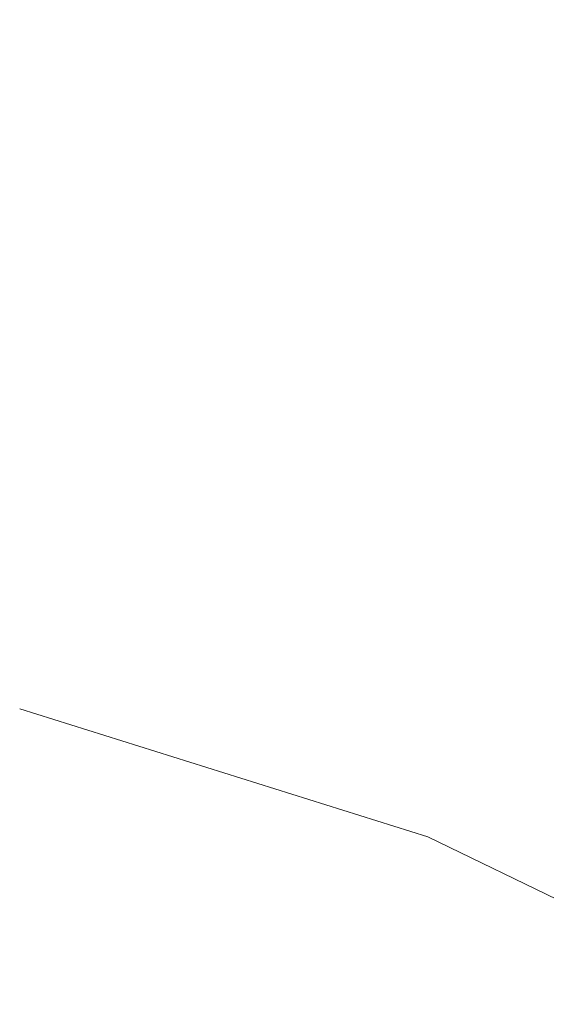
# Model space of a CAD drawing. Units: millimetres. Extents: x 645 to 10360, y -356 to 3654.
# Drawn here: x 2208 to 2236, y 1962 to 2015 of the extents above; entities that cross this region are included whole.
import ezdxf

# ---------------------------------------------------------------- set-up
doc = ezdxf.new("R2010")
doc.units = ezdxf.units.MM
doc.layers.add('1', color=7, linetype='Continuous', true_color=0xffffff)
doc.styles.add('blockfont', font='simplex.shx')
doc.dimstyles.get("Standard").update_dxf_attribs({"dimtxt": 0.18, "dimasz": 0.18, "dimexe": 0.18, "dimexo": 0.0625, "dimgap": 0.09, "dimtad": 0, "dimtih": 1, "dimtoh": 1, "dimdec": 4, "dimzin": 0, "dimdsep": 46, "dimtxsty": 'Standard', "dimcen": 0.09, "dimadec": 0, "dimazin": 0, "dimtfac": 1, "dimtdec": 4, "dimtofl": 0, "dimtmove": 0, "dimatfit": 3, "dimfxl": 1, "dimtolj": 1, "dimtzin": 0, "dimarcsym": 0})

# ---------------------------------------------------------------- blocks, each defined once
blk = doc.blocks.new('_U7')
at = {"layer": '1', "color": 18, "lineweight": 13}
for p, q in [((844.75006, 1254.050024), (844.75006, 3321.66128)), ((844.75006, 3319.66128), (2582.020863, 3319.66128)), ((4820, 3319.66128), (3082.729197, 3319.66128)), ((2613.885447, 3244.66128), (2588.885447, 3244.66128)), ((2588.885447, 3244.66128), (2588.885447, 3150.91128)), ((2845.552113, 3244.66128), (2820.552113, 3244.66128)), ((2845.552113, 3150.91128), (2845.552113, 3244.66128)), ((2588.885447, 3150.91128), (2613.885447, 3150.91128)), ((2820.552113, 3150.91128), (2845.552113, 3150.91128))]:
    blk.add_line(p, q, dxfattribs=at)
at = {"layer": '1', "color": 18, "lineweight": 70}
for points in [[(844.75006, 3319.66128), (894.750011, 3333.05874), (894.750109, 3306.263821)], [(4820, 3319.66128), (4770.000049, 3306.263821), (4769.999951, 3333.05874)]]:
    blk.add_solid(points, dxfattribs=at)
at = {"layer": '1', "color": 18, "linetype": 'Continuous', "lineweight": 13, "char_height": 50, "attachment_point": 7, "line_spacing_factor": 0.903614, "style": 'blockfont'}
for s, insert in [('\\W1.2899;156.5', (2586.170863, 3280.765447)), ('\\W1.1047;BBC', (2925.441697, 3280.765447)), ('\\W1.1591;3975', (2613.410447, 3158.890447))]:
    blk.add_mtext(s, dxfattribs=dict(at, insert=insert))

msp = doc.modelspace()

# ---------------------------------------------------------------- linework, layer by layer
at = {"layer": '1', "color": 18, "linetype": 'Continuous', "lineweight": 13}
for q in [(2208.135992, 1977.518451), (2249.706639, 1961.088426)]:
    msp.add_line((2230.056657, 1970.638402), q, dxfattribs=at)

# ---------------------------------------------------------------- dimensions: what is measured, and where the dimension line sits
dim = msp.add_linear_dim(base=(844.75006, 3319.66128), p1=(4820, 3450), p2=(844.75006, 1254.050024), text='<>\\P[\\C18;\\H50.00;\\Fsimplex.shx;3975\\Fsimplex.shx;\\H50.00;\\C18; ]\\C18;\\H50.00;\\Fsimplex.shx;BBC\\Fsimplex.shx;\\H50.00;\\C18;', dimstyle='Standard', override={"dimtxt": 50, "dimasz": 50, "dimexe": 2, "dimexo": 0, "dimgap": 1.5, "dimtih": 1, "dimtoh": 1, "dimdec": 1, "dimlfac": 0.03937, "dimzin": 8, "dimdsep": 46, "dimlunit": 2, "dimtxsty": 'blockfont', "dimsah": 1, "dimse1": 0, "dimse2": 0, "dimsd1": 0, "dimsd2": 0, "dimclrd": 18, "dimclre": 18, "dimclrt": 18, "dimtol": 0, "dimtm": -0.1, "dimtfac": 1, "dimtdec": 2, "dimtofl": 1, "dimtmove": 0, "dimtzin": 8, "dimlwd": 13, "dimlwe": 13}, dxfattribs=at)
dim.commit()
dim.dimension.update_dxf_attribs({"geometry": '_U7', "text_midpoint": (2832.37503, 3319.66128), "dimtype": 160})

doc.saveas('drawing.dxf')
